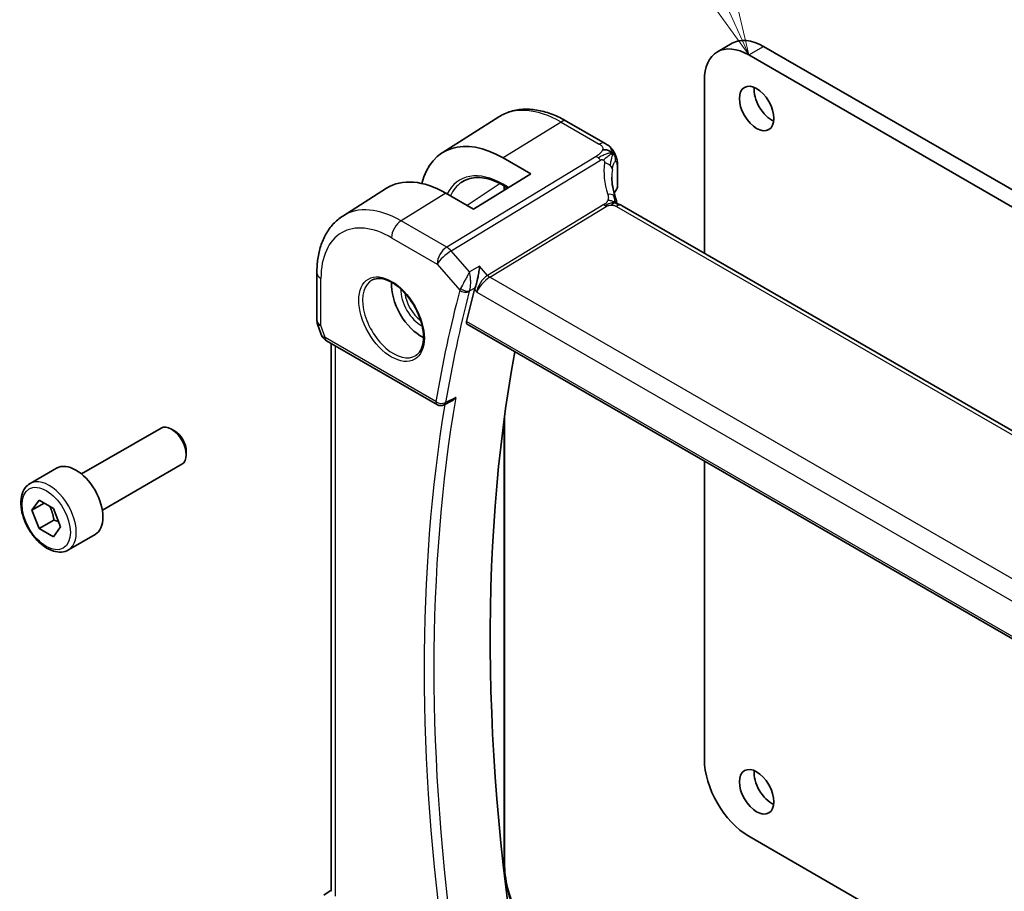
# Model space of a CAD drawing. Units: millimetres. Extents: x 0 to 4341, y 0 to 702.
# Drawn here: x 378 to 449, y 229 to 291 of the extents above; entities that cross this region are included whole.
import ezdxf

# ---------------------------------------------------------------- set-up
doc = ezdxf.new("R2010")
doc.units = ezdxf.units.MM
doc.header["$LTSCALE"] = 2
for name, color, linetype, lineweight in [('Symbol (TK)', 100, 'Continuous', 18), ('Visible (ISO)', 7, 'Continuous', 35), ('Visible Narrow (ISO)', 7, 'Continuous', 25)]:
    doc.layers.add(name, color=color, linetype=linetype, lineweight=lineweight)
doc.styles.add('Note Text (TK2)', font='txt')

# ---------------------------------------------------------------- blocks, each defined once
blk = doc.blocks.new('バルーン1')
at = {"layer": 'Symbol (TK)', "color": 100}
for p, q in [((228.621, 154.511), (219.285, 175.184)), ((229.649, 152.232), (229.076, 154.717)), ((228.165, 154.305), (229.649, 152.232)), ((228.621, 154.511), (229.649, 152.232))]:
    blk.add_line(p, q, dxfattribs=at)
at = {"layer": 'Symbol (TK)'}
blk.add_circle((218.055, 177.908), 3, dxfattribs=at)
at = {"layer": 'Symbol (TK)', "color": 7, "insert": (218.055, 177.884), "char_height": 2, "attachment_point": 5, "style": 'Note Text (TK2)'}
blk.add_mtext('1', dxfattribs=at)

msp = doc.modelspace()

# ---------------------------------------------------------------- linework, layer by layer
at = {"layer": 'Visible (ISO)'}
for p, q in [((428.0489, 288.6876), (429.1096, 289.3)), ((431.3596, 289.0771), (477.8872, 262.2143)), ((476.8265, 261.602), (430.2989, 288.4647)), ((427.1169, 286.6276), (427.1169, 274.2562)), ((408.33, 281.4474), (412.3772, 284.0207)), ((417.2638, 283.7046), (420.0105, 282.1188)), ((412.6919, 281.0885), (414.6718, 279.9454)), ((420.8889, 280.5319), (420.8889, 279.0509)), ((414.6718, 279.9454), (410.5706, 277.4122)), ((401.207, 276.9183), (404.3325, 278.9056)), ((413.0307, 278.9318), (412.7333, 279.1035)), ((412.7947, 279.068), (412.7947, 278.786)), ((410.5706, 277.4122), (408.5907, 278.5553)), ((500.9792, 231.6117), (421.2296, 277.6552)), ((399.3488, 272.8516), (399.3488, 269.4846)), ((411.5173, 272.6194), (411.5176, 272.6195)), ((399.4039, 269.1573), (399.6575, 268.4252)), ((410.1213, 269.157), (492.0724, 221.8425)), ((400.0488, 267.9712), (407.983, 263.3904)), ((400.3848, 228.5026), (400.3848, 267.7772)), ((408.9741, 263.6378), (408.4633, 263.3797)), ((412.7947, 262.5268), (412.7947, 230.5088)), ((382.4766, 258.4225), (388.1783, 261.7144)), ((389.1452, 261.5148), (388.9283, 261.6401)), ((389.989, 260.0534), (389.989, 259.803)), ((383.9766, 255.8244), (389.6783, 259.1163)), ((427.1169, 259.3446), (427.1169, 237.9644)), ((378.79, 257.7374), (380.6992, 258.8396)), ((378.9322, 255.8226), (379.4425, 256.5486)), ((379.8161, 256.3329), (378.9322, 255.8226)), ((379.4425, 256.5486), (380.4632, 255.9593)), ((379.4425, 254.5073), (378.9322, 255.8226)), ((380.4632, 255.9593), (380.9735, 254.6441)), ((380.5032, 255.1197), (379.4425, 254.5073)), ((380.4632, 253.9181), (379.4425, 254.5073)), ((380.9735, 254.6441), (380.4632, 253.9181)), ((381.54, 252.9742), (383.4492, 254.0765)), ((430.2989, 232.453), (475.8214, 206.1706)), ((399.8423, 228.2365), (400.3848, 228.5859))]:
    msp.add_line(p, q, dxfattribs=at)
for centre, radius, start, end in [((400.3488, 269.4846), 1, 180, 199.106605), ((408.233, 263.8234), 0.5, 240, 296.813638)]:
    msp.add_arc(centre, radius, start, end, dxfattribs=at)
for centre, major_axis, ratio, start_param, end_param in [((430.2989, 284.7905), (-2.25, 3.8971), 0.5773503, 5.4977871, 7.0685835), ((431.3596, 285.4028), (-2.25, 3.8971), 0.5773503, 5.4977871, 6.2831853), ((431.9252, 285.2395), (0.875, -1.5155), 0.5773503, 3.7927301, 5.6320478), ((412.6919, 274.1352), (-4.258, 7.3751), 0.5773503, 5.4977871, 6.8137114), ((408.5907, 271.7674), (-4.1567, 7.1997), 0.5773503, 5.4977871, 6.3078805), ((420.6741, 278.9721), (0.1828, -0.0812), 0.4963822, 6.2818319, 6.281906), ((420.4889, 279.1663), (0.3527, -0.2653), 0.7115312, 0.1036468, 0.4913976), ((420.8296, 276.9624), (0.4, 0.6928), 0.5773503, 0, 0.000084), ((406.8229, 270.7468), (-1.5, 2.5981), 0.5773503, 0.7055761, 2.4360165), ((411.4046, 272.0506), (-0.7151, -0.756), 0.4363787, 5.4429255, 5.6122573), ((507.4133, 186.543), (-70.7329, 122.513), 0.5773503, 0.5294934, 0.5529192), ((400.4817, 269.1011), (-0.7615, -0.777), 0.4678247, 6.0543156, 6.2653441), ((400.1669, 268.5162), (-0.4028, -0.2962), 0.7615373, 6.2822878, 6.2826827), ((400.2988, 268.4042), (-0.25, -0.433), 0.5773503, 6.282402, 6.2831853), ((511.6559, 188.9925), (-70.6281, 122.3315), 0.5773503, 0.5975045, 1.0131939), ((388.9283, 260.4153), (-0.75, 1.299), 0.5773503, 3.1415927, 6.2831853), ((389.1452, 260.5405), (-0.5966, 1.0334), 0.5773503, 3.9269908, 5.4977871), ((382.0742, 256.4581), (-1.375, 2.3816), 0.5773503, 3.1415927, 6.2831853), ((430.2989, 236.1273), (2.25, -3.8971), 0.5773503, 3.9269908, 5.4977871), ((431.9252, 236.2497), (0.875, -1.5155), 0.5773503, 3.7927301, 5.6320478)]:
    msp.add_ellipse(centre, major_axis=major_axis, ratio=ratio, start_param=start_param, end_param=end_param, dxfattribs=at)
for centre in [(430.8646, 284.6272), (430.8646, 235.6374)]:
    msp.add_ellipse(centre, major_axis=(0.875, -1.5155), ratio=0.5773503, dxfattribs=at)
for points, knots in [([(412.3772, 284.0207), (412.6488, 284.1934), (412.9445, 284.3274), (413.5651, 284.5117), (413.8898, 284.5622), (414.5522, 284.5838), (414.8899, 284.5552), (415.5687, 284.4266), (415.91, 284.3266), (416.5901, 284.0623), (416.9289, 283.898), (417.2638, 283.7046)], [3.90229559, 3.90229559, 3.90229559, 3.90229559, 4.06431427, 4.06431427, 4.22633295, 4.22633295, 4.38835163, 4.38835163, 4.5503703, 4.5503703, 4.71238898, 4.71238898, 4.71238898, 4.71238898]), ([(420.0105, 282.1188), (420.0594, 282.0906), (420.1108, 282.0604), (420.212, 281.9949), (420.2624, 281.9594), (420.3824, 281.8546), (420.4505, 281.7788), (420.5694, 281.6214), (420.6227, 281.5391), (420.6685, 281.4531)], [0.000004638, 0.000004638, 0.000004638, 0.000004638, 0.020056072, 0.020056072, 0.039394747, 0.039394747, 0.069550237, 0.069550237, 0.098781275, 0.098781275, 0.098781275, 0.098781275]), ([(420.6685, 281.4531), (420.6864, 281.4205), (420.7027, 281.3879), (420.729, 281.3308), (420.7395, 281.3063), (420.7553, 281.2671), (420.7611, 281.2525), (420.7687, 281.2327), (420.771, 281.2268), (420.7747, 281.2174), (420.7765, 281.2126), (420.7802, 281.2031), (420.782, 281.1983), (420.7862, 281.1872), (420.7886, 281.1809), (420.796, 281.1611), (420.8008, 281.1478), (420.8086, 281.1261), (420.8115, 281.1179), (420.8144, 281.1096)], [0, 0, 0, 0, 0.011218544, 0.011218544, 0.019623921, 0.019623921, 0.024176249, 0.024176249, 0.026096681, 0.026096681, 0.027726452, 0.027726452, 0.029236141, 0.029236141, 0.031289762, 0.031289762, 0.035652066, 0.035652066, 0.038319715, 0.038319715, 0.038319715, 0.038319715]), ([(420.8193, 281.0952), (420.8209, 281.0903), (420.8225, 281.0854), (420.8259, 281.075), (420.8276, 281.0695), (420.8333, 281.0515), (420.8368, 281.0396), (420.8485, 280.9987), (420.8553, 280.9707), (420.8785, 280.8598), (420.8857, 280.7718), (420.8889, 280.6341), (420.8889, 280.5833), (420.8889, 280.5319)], [0, 0, 0, 0, 0.001567794, 0.001567794, 0.003454893, 0.003454893, 0.007852724, 0.007852724, 0.018758466, 0.018758466, 0.050921213, 0.050921213, 0.069775601, 0.069775601, 0.069775601, 0.069775601]), ([(412.7333, 279.1035), (412.4978, 279.2394), (412.2633, 279.352), (411.8038, 279.5279), (411.5789, 279.5911), (411.1456, 279.6677), (410.9372, 279.6811), (410.5426, 279.6594), (410.3564, 279.6245), (410.009, 279.5087), (409.8478, 279.4278), (409.6998, 279.3245)], [1.57079633, 1.57079633, 1.57079633, 1.57079633, 1.73776914, 1.73776914, 1.90474195, 1.90474195, 2.07171476, 2.07171476, 2.23868757, 2.23868757, 2.40566038, 2.40566038, 2.40566038, 2.40566038]), ([(420.887, 279.0177), (420.8852, 278.9859), (420.8795, 278.9542), (420.8658, 278.9127), (420.8615, 278.9016), (420.8567, 278.8908)], [0.00540535, 0.00540535, 0.00540535, 0.00540535, 0.015250453, 0.015250453, 0.018921806, 0.018921806, 0.018921806, 0.018921806]), ([(420.7242, 278.2937), (420.7342, 278.2633), (420.7458, 278.2293), (420.7678, 278.1598), (420.7783, 278.1242), (420.8035, 278.0297), (420.8175, 277.97), (420.8377, 277.8731), (420.8448, 277.8357), (420.8516, 277.7984)], [0, 0, 0, 0, 0.011497172, 0.011497172, 0.02258297, 0.02258297, 0.040908378, 0.040908378, 0.052308893, 0.052308893, 0.052308893, 0.052308893]), ([(420.6309, 277.8288), (420.6173, 277.8253), (420.5623, 277.8077), (420.4936, 277.766), (420.4456, 277.7034)], [0.5470411, 0.5470411, 0.5470411, 0.5470411, 0.66666667, 1, 1, 1, 1]), ([(420.7901, 277.8115), (420.7901, 277.8115), (420.7903, 277.8114), (420.7918, 277.811), (420.7944, 277.8103), (420.803, 277.8084), (420.8066, 277.8076), (420.8169, 277.8054), (420.8242, 277.8039), (420.8411, 277.8005), (420.8509, 277.7985), (420.8741, 277.7937), (420.8878, 277.7908), (420.9273, 277.7818), (420.9535, 277.775), (421.0079, 277.7589), (421.0361, 277.7494), (421.1044, 277.7223), (421.1444, 277.7023), (421.1811, 277.6824)], [0.010742639, 0.010742639, 0.010742639, 0.010742639, 0.012550165, 0.012550165, 0.017118534, 0.017118534, 0.019368353, 0.019368353, 0.022443434, 0.022443434, 0.025862517, 0.025862517, 0.030173442, 0.030173442, 0.038359653, 0.038359653, 0.047261459, 0.047261459, 0.060393406, 0.060393406, 0.060393406, 0.060393406]), ([(401.207, 276.9183), (400.9561, 276.7587), (400.7264, 276.5658), (400.3206, 276.1276), (400.1444, 275.8826), (399.8468, 275.3546), (399.7253, 275.0717), (399.5338, 274.4781), (399.4637, 274.1672), (399.3712, 273.5241), (399.3488, 273.1918), (399.3488, 272.8516)], [2.38088971, 2.38088971, 2.38088971, 2.38088971, 2.5330303, 2.5330303, 2.68517089, 2.68517089, 2.83731148, 2.83731148, 2.98945207, 2.98945207, 3.14159265, 3.14159265, 3.14159265, 3.14159265]), ([(411.0138, 273.3145), (411.0137, 273.3132), (411.0135, 273.312), (411.0016, 273.1965), (410.9863, 273.073), (410.9485, 272.8173), (410.9256, 272.6828), (410.861, 272.3656), (410.8209, 272.2104), (410.7686, 272.0294), (410.7519, 271.975), (410.7174, 271.8716), (410.6997, 271.8229), (410.6817, 271.7785)], [-0.13602796, -0.13602796, -0.13602796, -0.13602796, -0.13570465, -0.13570465, -0.10581655, -0.10581655, -0.07604946, -0.07604946, -0.0359, -0.0359, -0.01794745, -0.01794745, 0, 0, 0, 0]), ([(403.3245, 272.3309), (403.4965, 272.4184), (403.7014, 272.4539), (404.1402, 272.4069), (404.366, 272.3377), (404.8237, 272.1082), (405.0547, 271.9516), (405.5036, 271.5636), (405.7215, 271.332), (406.1208, 270.8163), (406.302, 270.5319), (406.6078, 269.9403), (406.7322, 269.6332), (406.9114, 269.0297), (406.9664, 268.7335), (407.0036, 268.1844), (406.9861, 267.9316), (406.8862, 267.4927), (406.8036, 267.3079), (406.6241, 267.0658), (406.5399, 266.9863), (406.4456, 266.9249)], [3.9578687, 3.9578687, 3.9578687, 3.9578687, 4.3257083, 4.3257083, 4.6466724, 4.6466724, 4.95594, 4.95594, 5.266297, 5.266297, 5.5783404, 5.5783404, 5.8907459, 5.8907459, 6.2020387, 6.2020387, 6.5114219, 6.5114219, 6.823325, 6.823325, 7.0377056, 7.0377056, 7.0377056, 7.0377056]), ([(410.1213, 269.157), (410.1207, 269.1573), (410.1202, 269.1576), (410.0946, 269.173), (410.0762, 269.199), (410.0604, 269.2677), (410.0626, 269.31), (410.0729, 269.354)], [-0.268212497, -0.268212497, -0.268212497, -0.268212497, -0.267809893, -0.267809893, -0.248605094, -0.248605094, -0.229813134, -0.229813134, -0.229813134, -0.229813134]), ([(400.0487, 267.9714), (399.9499, 268.0284), (399.8601, 268.1011), (399.78, 268.1994), (399.772, 268.2097), (399.7642, 268.2203)], [0, 0, 0, 0, 0.036914187, 0.036914187, 0.041171707, 0.041171707, 0.041171707, 0.041171707]), ([(408.9741, 263.6378), (408.9749, 263.6382), (408.9757, 263.6386), (409.0363, 263.6696), (409.0936, 263.7093), (409.1998, 263.8001), (409.2497, 263.8524), (409.2948, 263.9096), (409.2955, 263.9105), (409.2963, 263.9115)], [0.037933499, 0.037933499, 0.037933499, 0.037933499, 0.038117462, 0.038117462, 0.05178413, 0.05178413, 0.065719617, 0.065719617, 0.065951697, 0.065951697, 0.065951697, 0.065951697]), ([(381.54, 252.9742), (381.3916, 252.8885), (381.2236, 252.8382), (380.8609, 252.8081), (380.6655, 252.8338), (380.2525, 252.9606), (380.0346, 253.0712), (379.6081, 253.3659), (379.4, 253.5525), (379.0187, 253.9783), (378.8454, 254.2169), (378.5485, 254.7226), (378.4248, 254.9895), (378.2382, 255.5286), (378.1755, 255.8006), (378.1207, 256.3269), (378.1288, 256.5812), (378.2246, 257.0414), (378.3106, 257.2494), (378.5344, 257.5504), (378.6535, 257.6585), (378.79, 257.7374)], [2.3561945, 2.3561945, 2.3561945, 2.3561945, 2.6219889, 2.6219889, 2.9116134, 2.9116134, 3.2397083, 3.2397083, 3.5784192, 3.5784192, 3.9145523, 3.9145523, 4.2491117, 4.2491117, 4.5850272, 4.5850272, 4.9236794, 4.9236794, 5.2532791, 5.2532791, 5.4977871, 5.4977871, 5.4977871, 5.4977871]), ([(412.7947, 230.5088), (412.7947, 229.9594), (412.8702, 229.3623), (413.1673, 228.1347), (413.3889, 227.5043), (413.9563, 226.2748), (414.3022, 225.6758), (415.0833, 224.5696), (415.5184, 224.0625), (416.433, 223.1914), (416.9123, 222.8274), (417.3881, 222.5527)], [3.1415927, 3.1415927, 3.1415927, 3.1415927, 3.4557519, 3.4557519, 3.7699112, 3.7699112, 4.0840704, 4.0840704, 4.3982297, 4.3982297, 4.712389, 4.712389, 4.712389, 4.712389])]:
    msp.add_open_spline(points, degree=3, knots=knots, dxfattribs=at)
for points in [[(420.5236, 281.4329), (420.4847, 281.4735), (420.3972, 281.5477), (420.2098, 281.657), (419.9686, 281.6739), (419.8241, 281.6513)], [(420.5236, 281.4329), (420.4977, 281.4172), (420.4696, 281.3984), (420.4351, 281.3731)], [(420.8144, 281.1096), (420.816, 281.1049), (420.8176, 281.1001), (420.8193, 281.0952)], [(420.4883, 279.6913), (420.4884, 279.2443), (420.5678, 278.7722), (420.7196, 278.3061)], [(420.8132, 278.81), (420.7516, 278.7146), (420.6989, 278.6176), (420.6552, 278.5196)], [(420.8567, 278.8908), (420.8437, 278.8614), (420.8293, 278.8342), (420.8133, 278.8095)], [(420.7574, 277.8445), (420.7727, 277.833), (420.7878, 277.8211), (420.8031, 277.8084)], [(421.1811, 277.6825), (421.1979, 277.6734), (421.214, 277.6642), (421.2296, 277.6552)], [(399.7641, 268.2205), (399.724, 268.275), (399.6914, 268.3359), (399.6683, 268.3984)]]:
    msp.add_open_spline(points, degree=3, dxfattribs=at)
for points, weights in [([(380.1914, 256.1162), (380.4201, 255.6922), (380.5032, 255.1197)], [1.05886467072, 1.11516383842, 1]), ([(380.5032, 255.1197), (380.6882, 255.0607), (380.8363, 254.9975)], [1, 1.03917061523, 1.05850500864])]:
    msp.add_rational_spline(points, weights, degree=2, dxfattribs=at)
at = {"layer": 'Visible Narrow (ISO)'}
for p, q in [((430.2989, 288.4647), (431.3596, 289.0771)), ((416.8441, 283.6532), (412.6919, 281.0885)), ((416.8441, 283.6532), (419.5908, 282.0674)), ((419.3589, 281.1949), (408.6534, 274.687)), ((408.9695, 274.4184), (419.6749, 280.9263)), ((420.8592, 280.4445), (420.8592, 278.9285)), ((412.4753, 279.2433), (410.1146, 277.6754)), ((413.0873, 278.9667), (412.6919, 279.195)), ((412.7456, 279.0964), (412.7456, 278.7557)), ((408.5907, 278.5553), (405.384, 276.5746)), ((419.9243, 277.7334), (411.5799, 272.6608)), ((411.7379, 272.5265), (420.0823, 277.599)), ((420.8099, 277.6038), (500.5595, 231.5603)), ((408.6534, 274.687), (405.384, 276.5746)), ((404.7016, 275.3646), (407.971, 273.477)), ((410.2777, 272.9078), (408.9695, 274.4184)), ((407.971, 273.477), (409.5913, 271.6061)), ((411.0138, 273.3145), (410.2777, 272.9078)), ((411.5799, 272.6608), (411.0138, 273.3145)), ((399.6417, 269.0764), (399.6417, 272.4433)), ((410.1465, 272.6587), (410.1465, 272.6589)), ((411.3595, 272.4894), (411.3605, 272.4899)), ((492.3682, 225.9746), (411.7379, 272.5265)), ((410.2954, 271.5652), (410.6817, 271.7785)), ((410.3583, 271.8787), (410.3583, 271.8787)), ((410.366, 271.9645), (410.3662, 271.9647)), ((410.3702, 272.2934), (410.3697, 272.2931)), ((410.6394, 271.6525), (410.8052, 271.461)), ((410.8052, 271.461), (491.6359, 224.7934)), ((410.8317, 271.6054), (410.8316, 271.6055)), ((399.9453, 268.2001), (399.6417, 269.0764)), ((492.0369, 222.0321), (410.0729, 269.354)), ((407.8794, 263.6193), (399.9453, 268.2001)), ((400.6777, 228.1626), (400.6777, 267.6081)), ((409.2963, 263.9115), (408.5685, 263.5436)), ((412.7456, 262.1573), (412.7456, 230.433)), ((412.7456, 230.433), (412.7044, 230.4056))]:
    msp.add_line(p, q, dxfattribs=at)
for centre, major_axis, ratio, start_param, end_param in [((416.8441, 276.5325), (-4.3605, 7.5527), 0.5773503, 5.4977871, 6.3078805), ((416.8638, 283.0118), (0.4, 0.6928), 0.5773503, 0, 0.8203047), ((419.6105, 281.426), (0.4, 0.6928), 0.5773503, 0.0174533, 0.8203047), ((419.6105, 281.426), (0.4, 0.6928), 0.5773503, 0.0000848, 0.0174533), ((419.3836, 280.3932), (-0.5195, 0.8545), 0.552074, 5.2531912, 5.4848712), ((419.3836, 280.3932), (-0.5195, 0.8545), 0.552074, 5.0215112, 5.2531912), ((412.6919, 274.1352), (-3.0985, 5.3667), 0.5773503, 5.4977871, 6.6509483), ((425.7211, 278.5718), (-5.0416, 3.8897), 0.7371998, 0.3936219, 0.8269924), ((419.7322, 280.312), (-0.7917, 0.1149), 0.5826715, 3.88234, 4.4989967), ((419.7322, 280.312), (0.7917, -0.1149), 0.5826715, 0.1240906, 0.7407473), ((425.488, 278.1453), (-4.1043, 3.9467), 0.7235611, 0.4843812, 0.6073693), ((420.4889, 280.5319), (0.4, 0), 0.5773503, 5.8954352, 6.2831965), ((412.8432, 274.2226), (-2.9987, 5.1939), 0.5773503, 0.0494659, 0.3919027), ((412.8333, 279.2767), (-0.1, -0.1732), 0.5773503, 5.4977871, 6.2831853), ((425.488, 277.8837), (4.999, 0.1632), 0.5979089, 2.7490701, 2.8666985), ((420.6456, 278.9184), (0.168, -0.1086), 0.7415007, 0.0000812, 0.4594613), ((420.8373, 279.0475), (-0.0546, -0.2098), 0.273474, 0.6912211, 1.0404885), ((420.6741, 278.9721), (0.1828, -0.0812), 0.4963822, 6.2819074, 6.6467719), ((419.9642, 278.0439), (0.76, 0.2499), 0.4634952, 0.4133538, 1.1115148), ((419.9642, 278.0439), (0.76, 0.2499), 0.4634952, 6.2831261, 6.6965391), ((405.384, 269.916), (-4.0776, 7.0625), 0.5773503, 5.4977871, 6.3078805), ((420.07, 277.9999), (-0.2597, 0.4272), 0.552074, 1.8799186, 2.1115986), ((420.07, 277.9999), (-0.2597, 0.4272), 0.552074, 2.1115986, 2.3432786), ((420.8296, 276.9624), (0.4, 0.6928), 0.5773503, 0.0174533, 0.8203047), ((420.8296, 276.9624), (0.4, 0.6928), 0.5773503, 0.000084, 0.0174533), ((404.7016, 269.522), (-3.5779, 6.1971), 0.5773503, 5.4977871, 7.0685835), ((405.4087, 275.7729), (-0.5, -0.866), 0.5773503, 3.9618974, 5.4977871), ((408.6781, 273.8853), (-0.5, -0.866), 0.5773503, 3.9618974, 5.4977871), ((408.6781, 273.8853), (-0.5195, 0.8545), 0.552074, 5.0215112, 5.4848712), ((408.6781, 273.8853), (0.7559, 0.6547), 0.2581989, 0.9651806, 2.5010703), ((400.3488, 272.8516), (-1, 0), 0.5773503, 0, 0.7853982), ((411.5124, 271.8692), (-0.5674, -0.8574), 0.5037151, 3.9669659, 5.5028556), ((411.5124, 271.8692), (0.7017, 0.7456), 0.3557653, 0.9039673, 2.4398571), ((411.7256, 272.9274), (-0.2597, 0.4272), 0.552074, 1.8799186, 2.3432786), ((404.8368, 269.6001), (1.5613, -2.7043), 0.5773503, 3.1107148, 6.3140632), ((406.8229, 270.7468), (1.0253, -1.7759), 0.5773503, 3.8735428, 5.5512352), ((410.3189, 272.0054), (-0.7301, -0.699), 0.3490022, 5.4567076, 5.6284687), ((409.966, 271.8733), (-0.4634, 0.1878), 0.6002094, 1.0706298, 2.5717608), ((406.9582, 270.8248), (-0.9254, 1.6028), 0.5773503, 0.9106822, 2.2309104), ((506.7062, 186.1347), (70.9918, -122.9614), 0.5773503, 3.6705688, 3.7498642), ((507.0474, 186.3317), (-70.7419, 122.5286), 0.5773503, 0.5289762, 0.6082716), ((409.9448, 271.8102), (-0.4838, 0.1264), 0.7049013, 0.9509464, 2.4868362), ((410.6532, 271.7013), (0.3542, 0.3766), 0.4339625, 2.2994537, 2.4693603), ((400.3488, 269.4846), (-1, 0), 0.5773503, 0, 0.7853982), ((400.3488, 269.4846), (-0.9449, -0.3273), 0.2581989, 0, 0.6405223), ((400.1669, 268.5162), (-0.4028, -0.2962), 0.7615373, 5.9656456, 6.2822877), ((400.6585, 268.5905), (1.0057, 0.1412), 0.4271966, 3.4363388, 3.8658328), ((400.2988, 268.4042), (-0.25, -0.433), 0.5773503, 5.4977871, 6.282402), ((507.7545, 186.74), (-70.7245, 122.4984), 0.5773503, 0.6084774, 0.9623189), ((507.4133, 186.543), (70.9743, -122.9311), 0.5773503, 3.7556794, 4.1004571), ((408.233, 263.8234), (-0.4929, 0.0839), 0.6700473, 0.8911043, 2.426994), ((408.233, 263.8234), (-0.25, -0.433), 0.5773503, 5.4977871, 6.2831853), ((408.233, 263.8234), (0.2255, -0.4462), 0.5800377, 0.0000234, 0.6399735), ((380.165, 255.3558), (1.375, -2.3816), 0.5773503, 0, 3.1415927), ((412.5947, 230.5088), (0.2, 0), 0.5773503, 5.5676003, 6.2831853), ((417.2979, 227.8047), (3.219, -5.5755), 0.5773503, 3.9269908, 5.4977871)]:
    msp.add_ellipse(centre, major_axis=major_axis, ratio=ratio, start_param=start_param, end_param=end_param, dxfattribs=at)
for centre, major_axis in [((404.7016, 269.522), (-1.6612, 2.8773)), ((379.9528, 255.2333), (1.225, -2.1218))]:
    msp.add_ellipse(centre, major_axis=major_axis, ratio=0.5773503, dxfattribs=at)
for points, knots in [([(419.8241, 281.6513), (419.8113, 281.6159), (419.7927, 281.5799), (419.7691, 281.5444), (419.7457, 281.5091), (419.7174, 281.4742), (419.6857, 281.4409), (419.654, 281.4076), (419.6189, 281.3759), (419.5823, 281.3464), (419.5456, 281.3168), (419.5074, 281.2895), (419.4695, 281.2643), (419.4631, 281.2601), (419.4567, 281.2559), (419.4503, 281.2517), (419.4189, 281.2314), (419.3881, 281.2127), (419.3589, 281.1949)], [0.5, 0.5, 0.5, 0.5, 0.60034868, 0.60034868, 0.60034868, 0.70033778, 0.70033778, 0.70033778, 0.80015427, 0.80015427, 0.80015427, 0.89998191, 0.89998191, 0.89998191, 0.91693802, 0.91693802, 0.91693802, 1, 1, 1, 1]), ([(419.5908, 282.0674), (419.6257, 282.0473), (419.6603, 282.0271), (419.6918, 282.0053), (419.7232, 281.9836), (419.7514, 281.9602), (419.7745, 281.9346), (419.7976, 281.909), (419.8156, 281.8811), (419.8274, 281.8511), (419.8393, 281.8211), (419.845, 281.789), (419.8444, 281.7555), (419.844, 281.7361), (419.8416, 281.7162), (419.8371, 281.696), (419.8338, 281.6812), (419.8295, 281.6663), (419.8241, 281.6513)], [0, 0, 0, 0, 0.09997274, 0.09997274, 0.09997274, 0.19994357, 0.19994357, 0.19994357, 0.29991556, 0.29991556, 0.29991556, 0.39989179, 0.39989179, 0.39989179, 0.45760497, 0.45760497, 0.45760497, 0.5, 0.5, 0.5, 0.5]), ([(419.6749, 280.9263), (419.6871, 280.9337), (419.6998, 280.9414), (419.7129, 280.9475), (419.7256, 280.9535), (419.7387, 280.958), (419.7525, 280.9604), (419.7665, 280.9629), (419.7813, 280.9632), (419.796, 280.9617), (419.8117, 280.96), (419.8273, 280.9561), (419.8417, 280.9509), (419.8446, 280.9498), (419.8475, 280.9487), (419.8504, 280.9475), (419.8623, 280.9425), (419.8739, 280.9363), (419.8852, 280.929)], [0, 0, 0, 0, 0.09753227, 0.09753227, 0.09753227, 0.19218524, 0.19218524, 0.19218524, 0.28818843, 0.28818843, 0.28818843, 0.39046252, 0.39046252, 0.39046252, 0.41157162, 0.41157162, 0.41157162, 0.5, 0.5, 0.5, 0.5]), ([(420.4351, 281.3731), (420.4175, 281.3602), (420.3412, 281.3025), (420.1473, 281.1431), (419.9626, 280.9943), (419.8852, 280.929)], [0.22071781, 0.22071781, 0.22071781, 0.22071781, 0.33333333, 0.66666667, 1, 1, 1, 1]), ([(419.8852, 280.929), (419.8962, 280.9218), (419.9068, 280.9135), (419.9168, 280.904), (419.9188, 280.902), (419.9208, 280.9), (419.9228, 280.898), (419.9339, 280.8866), (419.9434, 280.8742), (419.9507, 280.8613), (419.9581, 280.8484), (419.9632, 280.835), (419.9663, 280.8215), (419.9694, 280.8079), (419.9704, 280.7943), (419.9699, 280.7805), (419.9694, 280.7667), (419.9674, 280.7528), (419.9653, 280.7385)], [0.5, 0.5, 0.5, 0.5, 0.58497014, 0.58497014, 0.58497014, 0.60245628, 0.60245628, 0.60245628, 0.7017904, 0.7017904, 0.7017904, 0.80118116, 0.80118116, 0.80118116, 0.90059543, 0.90059543, 0.90059543, 1, 1, 1, 1]), ([(420.5236, 281.4329), (420.5627, 281.4566), (420.6189, 281.4828), (420.6595, 281.4697), (420.6685, 281.4531)], [0, 0, 0, 0, 0.33333333, 0.61341613, 0.61341613, 0.61341613, 0.61341613]), ([(420.5236, 281.4329), (420.5567, 281.4257), (420.6178, 281.4023), (420.704, 281.3295), (420.7696, 281.2264), (420.8062, 281.1329), (420.8144, 281.1096)], [0, 0, 0, 0, 0.2, 0.4, 0.6, 0.66020956, 0.66020956, 0.66020956, 0.66020956]), ([(420.5261, 280.2551), (420.5332, 280.3067), (420.5414, 280.3585), (420.5511, 280.4092), (420.5608, 280.4598), (420.5721, 280.5093), (420.5848, 280.5547), (420.5975, 280.6001), (420.6116, 280.6415), (420.6271, 280.6778), (420.6425, 280.7141), (420.6594, 280.7453), (420.6768, 280.7697), (420.6808, 280.7754), (420.6849, 280.7807), (420.6889, 280.7857), (420.7025, 280.8021), (420.7161, 280.8141), (420.7292, 280.8217)], [0, 0, 0, 0, 0.09988503, 0.09988503, 0.09988503, 0.19977713, 0.19977713, 0.19977713, 0.29965331, 0.29965331, 0.29965331, 0.39949061, 0.39949061, 0.39949061, 0.42271754, 0.42271754, 0.42271754, 0.5, 0.5, 0.5, 0.5]), ([(420.7292, 280.8217), (420.7464, 280.8315), (420.7633, 280.834), (420.7787, 280.8287), (420.794, 280.8234), (420.8077, 280.8104), (420.819, 280.79), (420.8302, 280.7696), (420.839, 280.7417), (420.8453, 280.7077), (420.8491, 280.6867), (420.852, 280.6635), (420.8541, 280.6385), (420.8555, 280.6226), (420.8565, 280.6059), (420.8572, 280.5886), (420.8591, 280.5441), (420.8592, 280.4952), (420.8592, 280.4445)], [0.5, 0.5, 0.5, 0.5, 0.60077277, 0.60077277, 0.60077277, 0.70039973, 0.70039973, 0.70039973, 0.79981955, 0.79981955, 0.79981955, 0.86095919, 0.86095919, 0.86095919, 0.89983831, 0.89983831, 0.89983831, 1, 1, 1, 1]), ([(420.1954, 278.0477), (420.1857, 278.0216), (420.1747, 277.9972), (420.1619, 277.9737), (420.1492, 277.9502), (420.1346, 277.9277), (420.1189, 277.9063), (420.1032, 277.8849), (420.0864, 277.8646), (420.0698, 277.8468), (420.0532, 277.829), (420.0368, 277.8138), (420.0196, 277.7996), (420.0025, 277.7855), (419.9847, 277.7725), (419.9685, 277.7615), (419.9662, 277.7599), (419.9639, 277.7584), (419.9617, 277.7569), (419.9481, 277.7479), (419.936, 277.7405), (419.9243, 277.7334)], [0.5, 0.5, 0.5, 0.5, 0.58360193, 0.58360193, 0.58360193, 0.66720601, 0.66720601, 0.66720601, 0.75067094, 0.75067094, 0.75067094, 0.83385778, 0.83385778, 0.83385778, 0.91663216, 0.91663216, 0.91663216, 0.92838313, 0.92838313, 0.92838313, 1, 1, 1, 1]), ([(420.1973, 278.4704), (420.2026, 278.4542), (420.208, 278.4376), (420.2132, 278.4184), (420.2184, 278.3991), (420.2234, 278.3773), (420.2274, 278.3542), (420.2314, 278.3311), (420.2344, 278.3067), (420.2356, 278.2823), (420.2369, 278.2579), (420.2363, 278.2335), (420.2336, 278.2079), (420.231, 278.1822), (420.2263, 278.1554), (420.2198, 278.1283), (420.2179, 278.1205), (420.2159, 278.1126), (420.2137, 278.1048), (420.2084, 278.0854), (420.2023, 278.0663), (420.1954, 278.0477)], [0, 0, 0, 0, 0.08329568, 0.08329568, 0.08329568, 0.16659415, 0.16659415, 0.16659415, 0.24988951, 0.24988951, 0.24988951, 0.33317587, 0.33317587, 0.33317587, 0.41644734, 0.41644734, 0.41644734, 0.44048147, 0.44048147, 0.44048147, 0.5, 0.5, 0.5, 0.5]), ([(420.0823, 277.599), (420.0965, 277.6077), (420.111, 277.6165), (420.1268, 277.6252), (420.1425, 277.6338), (420.1596, 277.6424), (420.1779, 277.6504), (420.1962, 277.6584), (420.2157, 277.6659), (420.2361, 277.6724), (420.2567, 277.679), (420.2782, 277.6846), (420.3007, 277.6891), (420.3235, 277.6937), (420.3473, 277.6972), (420.3714, 277.6996), (420.3961, 277.702), (420.4212, 277.7033), (420.4456, 277.7034)], [0, 0, 0, 0, 0.08304771, 0.08304771, 0.08304771, 0.16534143, 0.16534143, 0.16534143, 0.24752333, 0.24752333, 0.24752333, 0.33022682, 0.33022682, 0.33022682, 0.41412685, 0.41412685, 0.41412685, 0.5, 0.5, 0.5, 0.5]), ([(420.4456, 277.7034), (420.4718, 277.7035), (420.4983, 277.7023), (420.5247, 277.6997), (420.5469, 277.6974), (420.5688, 277.6941), (420.59, 277.69), (420.613, 277.6855), (420.6351, 277.68), (420.6559, 277.6738), (420.6766, 277.6675), (420.6958, 277.6606), (420.714, 277.6529), (420.7322, 277.6453), (420.7495, 277.6369), (420.7653, 277.6286), (420.7812, 277.6203), (420.7957, 277.612), (420.8099, 277.6038)], [0.5, 0.5, 0.5, 0.5, 0.59125472, 0.59125472, 0.59125472, 0.66805876, 0.66805876, 0.66805876, 0.75109318, 0.75109318, 0.75109318, 0.83406213, 0.83406213, 0.83406213, 0.91701473, 0.91701473, 0.91701473, 1, 1, 1, 1]), ([(420.7574, 277.8445), (420.7397, 277.8446), (420.7087, 277.8419), (420.655, 277.8351), (420.6309, 277.8288)], [0, 0, 0, 0, 0.33333333, 0.5470411, 0.5470411, 0.5470411, 0.5470411]), ([(420.7574, 277.8445), (420.7653, 277.8339), (420.777, 277.8223), (420.7918, 277.8123), (420.7953, 277.8101)], [0, 0, 0, 0, 0.16666667, 0.21544065, 0.21544065, 0.21544065, 0.21544065]), ([(420.7574, 277.8445), (420.775, 277.8444), (420.8037, 277.8419), (420.8364, 277.8177), (420.8468, 277.7993)], [0, 0, 0, 0, 0.33333333, 0.64109275, 0.64109275, 0.64109275, 0.64109275]), ([(410.2777, 272.9078), (410.2769, 272.9062), (410.2761, 272.9047), (410.2093, 272.7776), (410.0929, 272.5569), (409.8717, 272.141), (409.7256, 271.8683), (409.6449, 271.7193)], [-0.000417628, -0.000417628, -0.000417628, -0.000417628, 0, 0, 0.033384448, 0.050076672, 0.083461119, 0.083461119, 0.083461119, 0.083461119]), ([(410.2954, 271.5652), (410.3462, 271.7213), (410.3809, 272.0203), (410.3636, 272.4927), (410.3195, 272.7515), (410.2787, 272.9041), (410.2782, 272.9059), (410.2777, 272.9078)], [-0.083461119, -0.083461119, -0.083461119, -0.083461119, -0.050076672, -0.033384448, 0, 0, 0.000417628, 0.000417628, 0.000417628, 0.000417628])]:
    msp.add_open_spline(points, degree=3, knots=knots, dxfattribs=at)
for points in [[(420.5236, 281.4329), (420.5237, 281.4602), (420.52, 281.5149), (420.496, 281.614), (420.4391, 281.7471), (420.2921, 281.9484), (420.1104, 282.061), (420.0035, 282.1228)], [(420.5236, 281.4329), (420.4905, 281.4401), (420.4193, 281.4453), (420.2814, 281.424), (420.0865, 281.365), (419.7904, 281.2385), (419.6132, 281.1353), (419.5206, 281.0789)], [(420.5236, 281.4329), (420.5235, 281.4055), (420.5194, 281.3512), (420.5016, 281.2511), (420.4693, 281.1062), (420.4138, 280.8549), (420.3762, 280.653), (420.3616, 280.5386)], [(420.5236, 281.4329), (420.5626, 281.3922), (420.6298, 281.3029), (420.7269, 281.1493), (420.7469, 280.949), (420.7292, 280.8217)], [(420.7574, 277.8445), (420.7173, 277.8745), (420.6372, 277.9258), (420.4663, 277.9986), (420.2937, 278.0378), (420.1954, 278.0477)], [(420.7574, 277.8445), (420.7494, 277.8551), (420.736, 277.8793), (420.7206, 277.9291), (420.7078, 277.9994), (420.6935, 278.1044), (420.6668, 278.2587), (420.6316, 278.3609), (420.6137, 278.4142)], [(420.7574, 277.8445), (420.737, 277.8552), (420.6921, 277.8705), (420.6076, 277.877), (420.4964, 277.8638), (420.3459, 277.8239), (420.1573, 277.7495), (420.0551, 277.6897), (420.0015, 277.657)], [(420.7574, 277.8445), (420.7761, 277.8348), (420.7931, 277.8224), (420.8088, 277.8071)], [(421.1811, 277.6824), (421.1945, 277.6752), (421.2083, 277.6674), (421.2226, 277.6591)]]:
    msp.add_open_spline(points, degree=3, dxfattribs=at)

# ---------------------------------------------------------------- block references
at = {"layer": 'Symbol (TK)', "xscale": 2, "yscale": 2, "zscale": 2}
msp.add_blockref('バルーン1', (-29, -16), dxfattribs=at)

doc.saveas('drawing.dxf')
